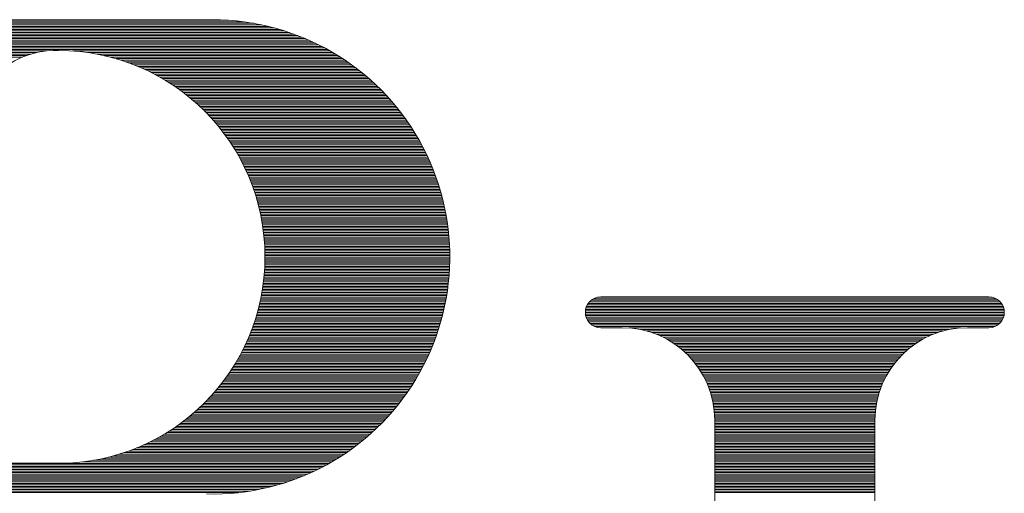
# Model space of a CAD drawing. Units: millimetres. Extents: x 0 to 2519, y 0 to 1782.
# Drawn here: x 391 to 511, y 1120 to 1177 of the extents above; entities that cross this region are included whole.
import ezdxf

# ---------------------------------------------------------------- set-up
doc = ezdxf.new("R2010")
doc.units = ezdxf.units.MM
doc.header["$LTSCALE"] = 2.5
doc.layers.add('RIロゴ', color=7, linetype='Continuous', lineweight=9)

# ---------------------------------------------------------------- blocks, each defined once
blk = doc.blocks.new('*G108')
at = {"layer": 'RIロゴ', "color": 7, "linetype": 'Continuous', "lineweight": 9}
for p, q in [((1200.56, 1644.92), (1268.91, 1644.92)), ((1200.76, 1645.11), (1267.94, 1645.11)), ((1201.02, 1645.29), (1266.73, 1645.29)), ((1201.48, 1645.48), (1264.83, 1645.48)), ((1200.09, 1643.8), (1272.83, 1643.8)), ((1200.09, 1643.61), (1273.32, 1643.61)), ((1200.11, 1643.98), (1272.3, 1643.98)), ((1200.15, 1644.17), (1271.73, 1644.17)), ((1200.22, 1644.36), (1271.13, 1644.36)), ((1200.3, 1644.55), (1270.46, 1644.55)), ((1200.41, 1644.73), (1269.73, 1644.73)), ((1200.1, 1643.42), (1273.8, 1643.42)), ((1200.14, 1643.24), (1274.25, 1643.24)), ((1200.19, 1643.05), (1274.67, 1643.05)), ((1200.27, 1642.86), (1275.09, 1642.86)), ((1200.37, 1642.68), (1275.48, 1642.68)), ((1200.5, 1642.49), (1275.86, 1642.49)), ((1200.68, 1642.3), (1276.23, 1642.3)), ((1200.92, 1642.12), (1276.58, 1642.12)), ((1201.27, 1641.93), (1276.92, 1641.93)), ((1206.05, 1641.74), (1242.77, 1641.74)), ((1207.2, 1641.55), (1241.61, 1641.55)), ((1207.93, 1641.37), (1240.89, 1641.37)), ((1208.5, 1641.18), (1240.32, 1641.18)), ((1245.95, 1641.74), (1277.26, 1641.74)), ((1247.74, 1641.55), (1277.58, 1641.55)), ((1248.88, 1641.37), (1277.89, 1641.37)), ((1249.78, 1641.18), (1278.2, 1641.18)), ((1208.98, 1640.99), (1239.84, 1640.99)), ((1250.55, 1640.99), (1278.49, 1640.99)), ((1251.23, 1640.81), (1278.78, 1640.81)), ((1251.84, 1640.62), (1279.06, 1640.62)), ((1252.41, 1640.43), (1279.33, 1640.43)), ((1252.93, 1640.25), (1279.6, 1640.25)), ((1253.42, 1640.06), (1279.86, 1640.06)), ((1253.88, 1639.87), (1280.12, 1639.87)), ((1254.32, 1639.68), (1280.37, 1639.68)), ((1254.74, 1639.5), (1280.61, 1639.5)), ((1255.13, 1639.31), (1280.85, 1639.31)), ((1255.51, 1639.12), (1281.08, 1639.12)), ((1255.88, 1638.94), (1281.31, 1638.94)), ((1256.23, 1638.75), (1281.53, 1638.75)), ((1256.56, 1638.56), (1281.75, 1638.56)), ((1256.89, 1638.38), (1281.97, 1638.38)), ((1257.2, 1638.19), (1282.18, 1638.19)), ((1257.51, 1638), (1282.39, 1638)), ((1257.8, 1637.82), (1282.59, 1637.82)), ((1258.09, 1637.63), (1282.79, 1637.63)), ((1258.37, 1637.44), (1282.98, 1637.44)), ((1258.64, 1637.25), (1283.18, 1637.25)), ((1258.9, 1637.07), (1283.36, 1637.07)), ((1259.16, 1636.88), (1283.55, 1636.88)), ((1259.41, 1636.69), (1283.73, 1636.69)), ((1259.65, 1636.51), (1283.91, 1636.51)), ((1259.89, 1636.32), (1284.08, 1636.32)), ((1260.12, 1636.13), (1284.25, 1636.13)), ((1260.34, 1635.95), (1284.42, 1635.95)), ((1260.56, 1635.76), (1284.59, 1635.76)), ((1260.78, 1635.57), (1284.75, 1635.57)), ((1260.99, 1635.38), (1284.91, 1635.38)), ((1261.2, 1635.2), (1285.07, 1635.2)), ((1261.4, 1635.01), (1285.22, 1635.01)), ((1261.6, 1634.82), (1285.38, 1634.82)), ((1261.79, 1634.64), (1285.53, 1634.64)), ((1261.98, 1634.45), (1285.67, 1634.45)), ((1262.16, 1634.26), (1285.82, 1634.26)), ((1262.34, 1634.08), (1285.96, 1634.08)), ((1262.52, 1633.89), (1286.1, 1633.89)), ((1262.69, 1633.7), (1286.24, 1633.7)), ((1262.86, 1633.52), (1286.37, 1633.52)), ((1263.03, 1633.33), (1286.51, 1633.33)), ((1263.19, 1633.14), (1286.64, 1633.14)), ((1263.36, 1632.95), (1286.76, 1632.95)), ((1263.51, 1632.77), (1286.89, 1632.77)), ((1263.67, 1632.58), (1287.01, 1632.58)), ((1263.82, 1632.39), (1287.14, 1632.39)), ((1263.97, 1632.21), (1287.26, 1632.21)), ((1264.11, 1632.02), (1287.38, 1632.02)), ((1264.25, 1631.83), (1287.49, 1631.83)), ((1264.39, 1631.65), (1287.61, 1631.65)), ((1264.53, 1631.46), (1287.72, 1631.46)), ((1264.66, 1631.27), (1287.83, 1631.27)), ((1264.8, 1631.09), (1287.94, 1631.09)), ((1264.93, 1630.9), (1288.04, 1630.9)), ((1265.05, 1630.71), (1288.15, 1630.71)), ((1265.18, 1630.52), (1288.25, 1630.52)), ((1265.3, 1630.34), (1288.35, 1630.34)), ((1265.42, 1630.15), (1288.45, 1630.15)), ((1265.54, 1629.96), (1288.55, 1629.96)), ((1265.65, 1629.78), (1288.64, 1629.78)), ((1265.76, 1629.59), (1288.74, 1629.59)), ((1265.88, 1629.4), (1288.83, 1629.4)), ((1265.98, 1629.22), (1288.92, 1629.22)), ((1266.09, 1629.03), (1289.01, 1629.03)), ((1266.19, 1628.84), (1289.1, 1628.84)), ((1266.3, 1628.65), (1289.18, 1628.65)), ((1266.4, 1628.47), (1289.27, 1628.47)), ((1266.49, 1628.28), (1289.35, 1628.28)), ((1266.59, 1628.09), (1289.43, 1628.09)), ((1266.68, 1627.91), (1289.51, 1627.91)), ((1266.78, 1627.72), (1289.59, 1627.72)), ((1266.87, 1627.53), (1289.67, 1627.53)), ((1266.96, 1627.35), (1289.74, 1627.35)), ((1267.04, 1627.16), (1289.81, 1627.16)), ((1267.13, 1626.97), (1289.89, 1626.97)), ((1267.21, 1626.79), (1289.96, 1626.79)), ((1267.29, 1626.6), (1290.02, 1626.6)), ((1267.37, 1626.41), (1290.09, 1626.41)), ((1267.45, 1626.22), (1290.16, 1626.22)), ((1267.52, 1626.04), (1290.22, 1626.04)), ((1267.6, 1625.85), (1290.29, 1625.85)), ((1267.67, 1625.66), (1290.35, 1625.66)), ((1267.74, 1625.48), (1290.41, 1625.48)), ((1267.81, 1625.29), (1290.47, 1625.29)), ((1267.87, 1625.1), (1290.52, 1625.1)), ((1267.94, 1624.92), (1290.58, 1624.92)), ((1268, 1624.73), (1290.63, 1624.73)), ((1268.07, 1624.54), (1290.69, 1624.54)), ((1268.13, 1624.35), (1290.74, 1624.35)), ((1268.19, 1624.17), (1290.79, 1624.17)), ((1268.24, 1623.98), (1290.84, 1623.98)), ((1268.3, 1623.79), (1290.89, 1623.79)), ((1268.35, 1623.61), (1290.93, 1623.61)), ((1268.41, 1623.42), (1290.98, 1623.42)), ((1268.46, 1623.23), (1291.02, 1623.23)), ((1268.51, 1623.05), (1291.07, 1623.05)), ((1268.55, 1622.86), (1291.11, 1622.86)), ((1268.6, 1622.67), (1291.15, 1622.67)), ((1268.64, 1622.49), (1291.19, 1622.49)), ((1268.69, 1622.3), (1291.22, 1622.3)), ((1268.73, 1622.11), (1291.26, 1622.11)), ((1268.77, 1621.92), (1291.3, 1621.92)), ((1268.81, 1621.74), (1291.33, 1621.74)), ((1268.85, 1621.55), (1291.36, 1621.55)), ((1268.88, 1621.36), (1291.39, 1621.36)), ((1268.92, 1621.18), (1291.42, 1621.18)), ((1268.95, 1620.99), (1291.45, 1620.99)), ((1268.98, 1620.8), (1291.48, 1620.8)), ((1269.01, 1620.62), (1291.5, 1620.62)), ((1269.04, 1620.43), (1291.53, 1620.43)), ((1269.07, 1620.24), (1291.55, 1620.24)), ((1269.09, 1620.05), (1291.58, 1620.05)), ((1269.12, 1619.87), (1291.6, 1619.87)), ((1269.14, 1619.68), (1291.62, 1619.68)), ((1269.16, 1619.49), (1291.64, 1619.49)), ((1269.18, 1619.31), (1291.65, 1619.31)), ((1269.2, 1619.12), (1291.67, 1619.12)), ((1269.22, 1618.93), (1291.68, 1618.93)), ((1269.23, 1618.75), (1291.7, 1618.75)), ((1269.25, 1618.56), (1291.71, 1618.56)), ((1269.26, 1618.37), (1291.72, 1618.37)), ((1269.27, 1618.19), (1291.73, 1618.19)), ((1269.28, 1618), (1291.74, 1618)), ((1269.29, 1617.81), (1291.75, 1617.81)), ((1269.3, 1617.62), (1291.75, 1617.62)), ((1269.31, 1617.44), (1291.76, 1617.44)), ((1269.31, 1617.25), (1291.76, 1617.25)), ((1269.31, 1617.06), (1291.77, 1617.06)), ((1269.31, 1616.88), (1291.77, 1616.88)), ((1269.31, 1616.5), (1291.77, 1616.5)), ((1269.31, 1616.32), (1291.77, 1616.32)), ((1269.31, 1616.13), (1291.76, 1616.13)), ((1269.32, 1616.69), (1291.77, 1616.69)), ((1269.26, 1615.01), (1291.72, 1615.01)), ((1269.27, 1615.19), (1291.73, 1615.19)), ((1269.28, 1615.38), (1291.74, 1615.38)), ((1269.29, 1615.57), (1291.75, 1615.57)), ((1269.3, 1615.94), (1291.76, 1615.94)), ((1269.3, 1615.75), (1291.75, 1615.75)), ((1269.13, 1613.7), (1291.61, 1613.7)), ((1269.15, 1613.89), (1291.63, 1613.89)), ((1269.17, 1614.07), (1291.65, 1614.07)), ((1269.19, 1614.26), (1291.66, 1614.26)), ((1269.21, 1614.45), (1291.68, 1614.45)), ((1269.23, 1614.63), (1291.69, 1614.63)), ((1269.24, 1614.82), (1291.71, 1614.82)), ((1268.97, 1612.58), (1291.47, 1612.58)), ((1269, 1612.76), (1291.49, 1612.76)), ((1269.03, 1612.95), (1291.52, 1612.95)), ((1269.06, 1613.14), (1291.54, 1613.14)), ((1269.08, 1613.32), (1291.57, 1613.32)), ((1269.11, 1613.51), (1291.59, 1613.51)), ((1268.71, 1611.27), (1291.25, 1611.27)), ((1268.75, 1611.46), (1291.28, 1611.46)), ((1268.79, 1611.64), (1291.32, 1611.64)), ((1268.83, 1611.83), (1291.35, 1611.83)), ((1268.87, 1612.02), (1291.38, 1612.02)), ((1268.9, 1612.2), (1291.41, 1612.2)), ((1268.94, 1612.39), (1291.44, 1612.39)), ((1308.74, 1611.27), (1358.62, 1611.27)), ((1308.94, 1611.46), (1358.42, 1611.46)), ((1309.22, 1611.64), (1358.14, 1611.64)), ((1309.75, 1611.83), (1357.61, 1611.83)), ((1268.44, 1610.15), (1291.01, 1610.15)), ((1268.49, 1610.33), (1291.05, 1610.33)), ((1268.53, 1610.52), (1291.09, 1610.52)), ((1268.58, 1610.71), (1291.13, 1610.71)), ((1268.63, 1610.89), (1291.17, 1610.89)), ((1268.67, 1611.08), (1291.21, 1611.08)), ((1308.24, 1610.15), (1359.12, 1610.15)), ((1308.27, 1610.33), (1359.1, 1610.33)), ((1308.31, 1610.52), (1359.05, 1610.52)), ((1308.38, 1610.71), (1358.99, 1610.71)), ((1308.47, 1610.89), (1358.9, 1610.89)), ((1308.58, 1611.08), (1358.78, 1611.08)), ((1268.1, 1609.02), (1290.72, 1609.02)), ((1268.16, 1609.21), (1290.77, 1609.21)), ((1268.22, 1609.4), (1290.82, 1609.4)), ((1268.28, 1609.59), (1290.87, 1609.59)), ((1268.33, 1609.77), (1290.92, 1609.77)), ((1268.38, 1609.96), (1290.96, 1609.96)), ((1308.23, 1609.96), (1359.13, 1609.96)), ((1308.25, 1609.77), (1359.12, 1609.77)), ((1308.28, 1609.59), (1359.08, 1609.59)), ((1308.33, 1609.4), (1359.03, 1609.4)), ((1308.4, 1609.21), (1358.96, 1609.21)), ((1308.5, 1609.02), (1358.86, 1609.02)), ((1267.64, 1607.72), (1290.32, 1607.72)), ((1267.71, 1607.9), (1290.38, 1607.9)), ((1267.78, 1608.09), (1290.44, 1608.09)), ((1267.85, 1608.28), (1290.5, 1608.28)), ((1267.91, 1608.46), (1290.56, 1608.46)), ((1267.98, 1608.65), (1290.61, 1608.65)), ((1268.04, 1608.84), (1290.67, 1608.84)), ((1308.63, 1608.84), (1358.73, 1608.84)), ((1308.8, 1608.65), (1358.56, 1608.65)), ((1309.02, 1608.46), (1358.34, 1608.46)), ((1309.35, 1608.28), (1358.01, 1608.28)), ((1313.54, 1608.09), (1353.82, 1608.09)), ((1314.92, 1607.9), (1352.44, 1607.9)), ((1315.71, 1607.72), (1351.65, 1607.72)), ((1267.18, 1606.59), (1289.93, 1606.59)), ((1267.26, 1606.78), (1290, 1606.78)), ((1267.34, 1606.97), (1290.07, 1606.97)), ((1267.42, 1607.16), (1290.13, 1607.16)), ((1267.49, 1607.34), (1290.2, 1607.34)), ((1267.57, 1607.53), (1290.26, 1607.53)), ((1316.32, 1607.53), (1351.04, 1607.53)), ((1316.83, 1607.34), (1350.53, 1607.34)), ((1317.28, 1607.16), (1350.08, 1607.16)), ((1317.68, 1606.97), (1349.68, 1606.97)), ((1318.04, 1606.78), (1349.32, 1606.78)), ((1318.37, 1606.59), (1348.99, 1606.59)), ((1266.55, 1605.29), (1289.4, 1605.29)), ((1266.65, 1605.47), (1289.48, 1605.47)), ((1266.74, 1605.66), (1289.56, 1605.66)), ((1266.83, 1605.85), (1289.64, 1605.85)), ((1266.92, 1606.03), (1289.71, 1606.03)), ((1267.01, 1606.22), (1289.78, 1606.22)), ((1267.09, 1606.41), (1289.86, 1606.41)), ((1318.68, 1606.41), (1348.68, 1606.41)), ((1318.97, 1606.22), (1348.39, 1606.22)), ((1319.24, 1606.03), (1348.12, 1606.03)), ((1319.5, 1605.85), (1347.86, 1605.85)), ((1319.74, 1605.66), (1347.62, 1605.66)), ((1319.97, 1605.47), (1347.4, 1605.47)), ((1320.18, 1605.29), (1347.18, 1605.29)), ((1265.94, 1604.16), (1288.89, 1604.16)), ((1266.05, 1604.35), (1288.98, 1604.35)), ((1266.15, 1604.54), (1289.06, 1604.54)), ((1266.26, 1604.72), (1289.15, 1604.72)), ((1266.36, 1604.91), (1289.23, 1604.91)), ((1266.46, 1605.1), (1289.32, 1605.1)), ((1320.39, 1605.1), (1346.98, 1605.1)), ((1320.58, 1604.91), (1346.78, 1604.91)), ((1320.77, 1604.72), (1346.59, 1604.72)), ((1320.95, 1604.54), (1346.42, 1604.54)), ((1321.12, 1604.35), (1346.25, 1604.35)), ((1321.28, 1604.16), (1346.08, 1604.16)), ((1265.25, 1603.04), (1288.31, 1603.04)), ((1265.37, 1603.23), (1288.41, 1603.23)), ((1265.49, 1603.42), (1288.51, 1603.42)), ((1265.61, 1603.6), (1288.61, 1603.6)), ((1265.72, 1603.79), (1288.7, 1603.79)), ((1265.83, 1603.98), (1288.79, 1603.98)), ((1321.43, 1603.98), (1345.93, 1603.98)), ((1321.58, 1603.79), (1345.78, 1603.79)), ((1321.73, 1603.6), (1345.64, 1603.6)), ((1321.86, 1603.42), (1345.5, 1603.42)), ((1321.99, 1603.23), (1345.37, 1603.23)), ((1322.12, 1603.04), (1345.24, 1603.04)), ((1264.34, 1601.73), (1287.56, 1601.73)), ((1264.48, 1601.92), (1287.67, 1601.92)), ((1264.61, 1602.11), (1287.78, 1602.11)), ((1264.74, 1602.29), (1287.89, 1602.29)), ((1264.88, 1602.48), (1288, 1602.48)), ((1265, 1602.67), (1288.11, 1602.67)), ((1265.13, 1602.86), (1288.21, 1602.86)), ((1322.24, 1602.86), (1345.12, 1602.86)), ((1322.35, 1602.67), (1345.01, 1602.67)), ((1322.46, 1602.48), (1344.9, 1602.48)), ((1322.57, 1602.29), (1344.8, 1602.29)), ((1322.67, 1602.11), (1344.7, 1602.11)), ((1322.76, 1601.92), (1344.6, 1601.92)), ((1322.85, 1601.73), (1344.51, 1601.73)), ((1263.45, 1600.61), (1286.84, 1600.61)), ((1263.61, 1600.8), (1286.97, 1600.8)), ((1263.76, 1600.99), (1287.09, 1600.99)), ((1263.91, 1601.17), (1287.21, 1601.17)), ((1264.05, 1601.36), (1287.33, 1601.36)), ((1264.2, 1601.55), (1287.45, 1601.55)), ((1322.94, 1601.55), (1344.42, 1601.55)), ((1323.02, 1601.36), (1344.34, 1601.36)), ((1323.1, 1601.17), (1344.26, 1601.17)), ((1323.18, 1600.99), (1344.18, 1600.99)), ((1323.25, 1600.8), (1344.11, 1600.8)), ((1323.32, 1600.61), (1344.04, 1600.61)), ((1262.27, 1599.3), (1285.9, 1599.3)), ((1262.45, 1599.49), (1286.04, 1599.49)), ((1262.63, 1599.68), (1286.18, 1599.68)), ((1262.8, 1599.86), (1286.32, 1599.86)), ((1262.97, 1600.05), (1286.45, 1600.05)), ((1263.13, 1600.24), (1286.58, 1600.24)), ((1263.29, 1600.42), (1286.71, 1600.42)), ((1323.38, 1600.42), (1343.98, 1600.42)), ((1323.44, 1600.24), (1343.92, 1600.24)), ((1323.5, 1600.05), (1343.86, 1600.05)), ((1323.55, 1599.86), (1343.81, 1599.86)), ((1323.6, 1599.68), (1343.76, 1599.68)), ((1323.65, 1599.49), (1343.72, 1599.49)), ((1323.69, 1599.3), (1343.67, 1599.3)), ((1261.12, 1598.18), (1285.01, 1598.18)), ((1261.32, 1598.37), (1285.16, 1598.37)), ((1261.52, 1598.56), (1285.32, 1598.56)), ((1261.71, 1598.74), (1285.47, 1598.74)), ((1261.9, 1598.93), (1285.61, 1598.93)), ((1262.09, 1599.12), (1285.76, 1599.12)), ((1323.73, 1599.12), (1343.63, 1599.12)), ((1323.77, 1598.93), (1343.6, 1598.93)), ((1323.8, 1598.74), (1343.56, 1598.74)), ((1323.83, 1598.56), (1343.53, 1598.56)), ((1323.85, 1598.37), (1343.51, 1598.37)), ((1323.88, 1598.18), (1343.48, 1598.18)), ((1259.79, 1597.06), (1284.01, 1597.06)), ((1260.03, 1597.25), (1284.19, 1597.25)), ((1260.26, 1597.43), (1284.36, 1597.43)), ((1260.48, 1597.62), (1284.52, 1597.62)), ((1260.7, 1597.81), (1284.69, 1597.81)), ((1260.91, 1597.99), (1284.85, 1597.99)), ((1323.9, 1597.99), (1343.46, 1597.99)), ((1323.91, 1597.81), (1343.45, 1597.81)), ((1323.93, 1597.62), (1343.43, 1597.62)), ((1323.94, 1597.43), (1343.42, 1597.43)), ((1323.95, 1597.25), (1343.42, 1597.25)), ((1323.95, 1597.06), (1343.41, 1597.06)), ((1257.98, 1595.75), (1282.71, 1595.75)), ((1258.26, 1595.94), (1282.91, 1595.94)), ((1258.53, 1596.12), (1283.1, 1596.12)), ((1258.8, 1596.31), (1283.29, 1596.31)), ((1259.06, 1596.5), (1283.47, 1596.5)), ((1259.31, 1596.69), (1283.66, 1596.69)), ((1259.55, 1596.87), (1283.84, 1596.87)), ((1323.95, 1596.87), (1343.41, 1596.87)), ((1323.95, 1596.69), (1343.41, 1596.69)), ((1323.95, 1596.5), (1343.41, 1596.5)), ((1323.95, 1596.31), (1343.41, 1596.31)), ((1323.95, 1596.12), (1343.41, 1596.12)), ((1323.95, 1595.94), (1343.41, 1595.94)), ((1323.95, 1595.75), (1343.41, 1595.75)), ((1256.09, 1594.63), (1281.45, 1594.63)), ((1256.43, 1594.82), (1281.67, 1594.82)), ((1256.76, 1595), (1281.88, 1595)), ((1257.08, 1595.19), (1282.1, 1595.19)), ((1257.39, 1595.38), (1282.31, 1595.38)), ((1257.69, 1595.56), (1282.51, 1595.56)), ((1323.95, 1595.56), (1343.41, 1595.56)), ((1323.95, 1595.38), (1343.41, 1595.38)), ((1323.95, 1595.19), (1343.41, 1595.19)), ((1323.95, 1595), (1343.41, 1595)), ((1323.95, 1594.82), (1343.41, 1594.82)), ((1323.95, 1594.63), (1343.41, 1594.63)), ((1253.23, 1593.32), (1279.76, 1593.32)), ((1253.7, 1593.51), (1280.02, 1593.51)), ((1254.15, 1593.69), (1280.27, 1593.69)), ((1254.57, 1593.88), (1280.51, 1593.88)), ((1254.98, 1594.07), (1280.75, 1594.07)), ((1255.36, 1594.26), (1280.99, 1594.26)), ((1255.73, 1594.44), (1281.22, 1594.44)), ((1323.95, 1594.44), (1343.41, 1594.44)), ((1323.95, 1594.26), (1343.41, 1594.26)), ((1323.95, 1594.07), (1343.41, 1594.07)), ((1323.95, 1593.88), (1343.41, 1593.88)), ((1323.95, 1593.69), (1343.41, 1593.69)), ((1323.95, 1593.51), (1343.41, 1593.51)), ((1323.95, 1593.32), (1343.41, 1593.32)), ((1249.44, 1592.2), (1278.08, 1592.2)), ((1250.26, 1592.39), (1278.37, 1592.39)), ((1250.97, 1592.57), (1278.67, 1592.57)), ((1251.61, 1592.76), (1278.95, 1592.76)), ((1252.19, 1592.95), (1279.23, 1592.95)), ((1252.73, 1593.13), (1279.5, 1593.13)), ((1323.95, 1593.13), (1343.41, 1593.13)), ((1323.95, 1592.95), (1343.41, 1592.95)), ((1323.95, 1592.76), (1343.41, 1592.76)), ((1323.95, 1592.57), (1343.41, 1592.57)), ((1323.95, 1592.39), (1343.41, 1592.39)), ((1323.95, 1592.2), (1343.41, 1592.2)), ((1215.43, 1591.64), (1277.13, 1591.64)), ((1215.43, 1591.45), (1276.79, 1591.45)), ((1215.43, 1591.26), (1276.44, 1591.26)), ((1215.43, 1591.08), (1276.08, 1591.08)), ((1247.16, 1591.83), (1277.45, 1591.83)), ((1248.46, 1592.01), (1277.77, 1592.01)), ((1323.95, 1592.01), (1343.41, 1592.01)), ((1323.95, 1591.83), (1343.41, 1591.83)), ((1323.95, 1591.64), (1343.41, 1591.64)), ((1323.95, 1591.45), (1343.41, 1591.45)), ((1323.95, 1591.26), (1343.41, 1591.26)), ((1323.95, 1591.08), (1343.41, 1591.08)), ((1215.43, 1590.89), (1275.71, 1590.89)), ((1215.43, 1590.7), (1275.33, 1590.7)), ((1215.43, 1590.52), (1274.92, 1590.52)), ((1215.43, 1590.33), (1274.51, 1590.33)), ((1215.43, 1590.14), (1274.07, 1590.14)), ((1215.43, 1589.96), (1273.61, 1589.96)), ((1215.43, 1589.77), (1273.13, 1589.77)), ((1323.95, 1590.89), (1343.41, 1590.89)), ((1323.95, 1590.7), (1343.41, 1590.7)), ((1323.95, 1590.52), (1343.41, 1590.52)), ((1323.95, 1590.33), (1343.41, 1590.33)), ((1323.95, 1590.14), (1343.41, 1590.14)), ((1323.95, 1589.96), (1343.41, 1589.96)), ((1323.95, 1589.77), (1343.41, 1589.77)), ((1215.43, 1589.58), (1272.62, 1589.58)), ((1215.43, 1589.39), (1272.08, 1589.39)), ((1215.43, 1589.21), (1271.5, 1589.21)), ((1215.43, 1589.02), (1270.87, 1589.02)), ((1215.43, 1588.83), (1270.18, 1588.83)), ((1215.43, 1588.65), (1269.42, 1588.65)), ((1323.95, 1589.58), (1343.41, 1589.58)), ((1323.95, 1589.39), (1343.41, 1589.39)), ((1323.95, 1589.21), (1343.41, 1589.21)), ((1323.95, 1589.02), (1343.41, 1589.02)), ((1323.95, 1588.83), (1343.41, 1588.83)), ((1323.95, 1588.65), (1343.41, 1588.65)), ((1215.43, 1588.46), (1268.55, 1588.46)), ((1215.43, 1588.27), (1267.5, 1588.27)), ((1215.43, 1588.09), (1266.12, 1588.09)), ((1323.95, 1588.46), (1343.41, 1588.46)), ((1323.95, 1588.27), (1343.41, 1588.27)), ((1323.95, 1588.09), (1343.41, 1588.09))]:
    blk.add_line(p, q, dxfattribs=at)

msp = doc.modelspace()

# ---------------------------------------------------------------- linework, layer by layer
at = {"layer": 'RIロゴ', "color": 7, "linetype": 'Continuous', "lineweight": 9}
for p, q in [((394.03, 1177.32), (384.67, 1177.32)), ((393.44, 1177.32), (414.77, 1177.32)), ((395.39, 1173.57), (396.06, 1173.58)), ((395.69, 1173.58), (396.06, 1173.58)), ((461.92, 1143.64), (509.08, 1143.64)), ((461.92, 1139.9), (464.54, 1139.9)), ((506.46, 1139.9), (509.08, 1139.9)), ((475.77, 1128.67), (475.77, 1046.34)), ((495.23, 1128.67), (495.23, 1046.34)), ((385.21, 1123.43), (396.06, 1123.43))]:
    msp.add_line(p, q, dxfattribs=at)
for centre, radius, start, end in [((414.77, 1148.5), 28.81, 268.5007, 90), ((395.69, 1163.1), 10.48, 90, 180), ((396.06, 1148.5), 25.07, 270, 90), ((461.92, 1141.77), 1.87, 90, 270), ((509.08, 1141.77), 1.87, 270, 90), ((464.54, 1128.67), 11.23, 0, 90), ((506.46, 1128.67), 11.23, 90, 180)]:
    msp.add_arc(centre, radius, start, end, dxfattribs=at)

# ---------------------------------------------------------------- block references
at = {"layer": 'RIロゴ'}
msp.add_blockref('*G108', (-848.18, -468.22), dxfattribs=at)

doc.saveas('drawing.dxf')
